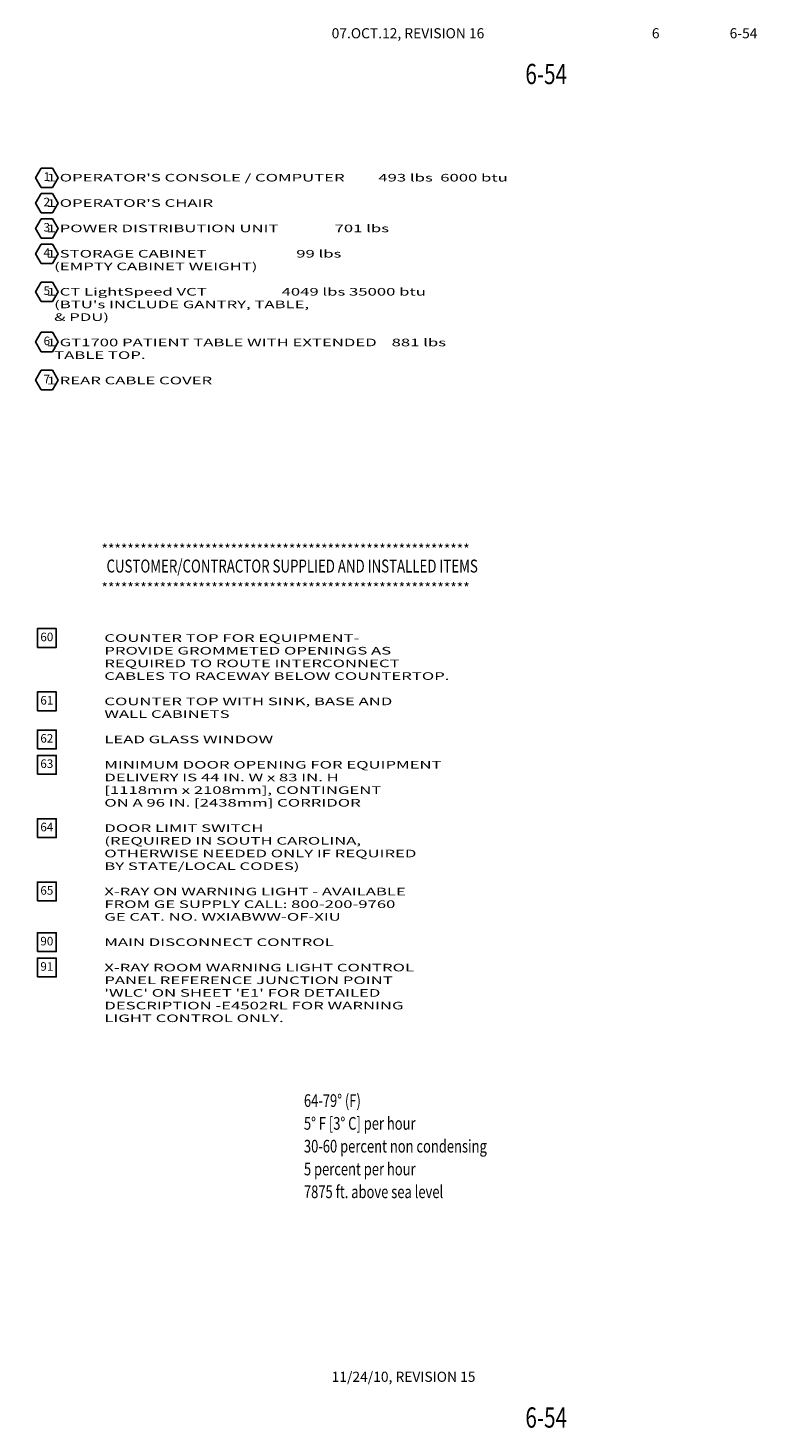
# Model space of a CAD drawing. Extents: x 38 to 1327, y -1114 to -81.
# Drawn here: x 38 to 325, y -634 to -81 of the extents above; entities that cross this region are included whole.
import ezdxf
from ezdxf.enums import TextEntityAlignment as Align

# ---------------------------------------------------------------- set-up
doc = ezdxf.new("R2010")
doc.units = 0
doc.header["$LTSCALE"] = 20
doc.header["$MEASUREMENT"] = 0
doc.layers.get('0').update_dxf_attribs({"color": 3, "linetype": 'CONTINUOUS'})
doc.layers.add('1EH', color=3, linetype='CONTINUOUS')
doc.layers.add('BORDER', color=3, linetype='CONTINUOUS')
doc.styles.add('MONO', font='monotxt', dxfattribs={"width": 1.61})
doc.styles.get("Standard").update_dxf_attribs({"font": 'romans.shx'})

# ---------------------------------------------------------------- blocks, each defined once
blk = doc.blocks.new('d2ch')
blk.add_lwpolyline([(-7.0004, 0), (0, -7.0004), (7.0004, 0), (0, 7.0004)], close=True)
blk.add_attdef('XX', text='', height=4.5, rotation=315).set_placement((0, 0), align=Align.MIDDLE)
blk = doc.blocks.new('h2ch')
blk.add_lwpolyline([(-2.94, 5.1), (-5.89, 0), (-2.94, -5.1), (2.94, -5.1), (5.89, 0), (2.94, 5.1)], close=True)
blk.add_attdef('XX', text='', height=4.5).set_placement((0, 0), align=Align.MIDDLE)
blk = doc.blocks.new('CCITEMS')
at = {"layer": 'BORDER', "color": 6}
for p in [(26.65, 31.07), (26.65, 15.83)]:
    blk.add_text('*********************************************************', height=4, dxfattribs=at).set_placement(p)
at = {"layer": 'BORDER', "color": 4, "width": 0.75}
blk.add_text('CUSTOMER/CONTRACTOR SUPPLIED AND INSTALLED ITEMS', height=5.12, dxfattribs=at).set_placement((28.63, 26.45), align=Align.MIDDLE_LEFT)

msp = doc.modelspace()

# ---------------------------------------------------------------- block references
at = {"layer": '1EH', "xscale": 0.75, "yscale": 0.75, "zscale": 0.75}
for p, values in [((44.96, -140.5), {'XX': '1'}), ((44.96, -150.5), {'XX': '2'}), ((44.96, -160.5), {'XX': '3'}), ((44.96, -170.5), {'XX': '4'}), ((44.96, -185.5), {'XX': '5'}), ((44.96, -205.31), {'XX': '6'}), ((44.96, -220.31), {'XX': '7'})]:
    msp.add_blockref('h2ch', p, dxfattribs=at).add_auto_attribs(values)
at = {"layer": '1EH'}
msp.add_blockref('CCITEMS', (39.88, -320.15), dxfattribs=at)
at = {"layer": '1EH', "xscale": 0.75, "yscale": 0.75, "zscale": 0.75, "rotation": 44.99999999999999}
for p, values in [((44.96, -322.1), {'XX': '60'}), ((44.96, -347.1), {'XX': '61'}), ((44.96, -362.1), {'XX': '62'}), ((44.96, -372.1), {'XX': '63'}), ((44.96, -397.1), {'XX': '64'}), ((44.96, -422.1), {'XX': '65'}), ((44.96, -442.1), {'XX': '90'}), ((44.96, -452.1), {'XX': '91'})]:
    msp.add_blockref('d2ch', p, dxfattribs=at).add_auto_attribs(values)

# ---------------------------------------------------------------- texts
at = {"layer": '1EH', "color": 3}
for s, p in [('07.OCT.12, REVISION 16', (157.34, -85.52)), ('6', (283.67, -85.52)), ('6-54', (314.35, -85.52)), ('11/24/10, REVISION 15', (157.34, -615.52))]:
    msp.add_text(s, height=4, dxfattribs=at).set_placement(p)
at = {"layer": '1EH', "color": 3, "width": 0.75}
for p in [(233.77, -99.59), (233.77, -629.59)]:
    msp.add_text('6-54', height=8, dxfattribs=at).set_placement(p, align=Align.MIDDLE_LEFT)
at = {"layer": '1EH', "style": 'MONO', "width": 1.61}
for s, p in [("    1 OPERATOR'S CONSOLE / COMPUTER         493 lbs  6000 btu", (39, -142)), ("    1 OPERATOR'S CHAIR                                       ", (39, -152)), ('    1 POWER DISTRIBUTION UNIT               701 lbs          ', (39, -162)), ('    1 STORAGE CABINET                        99 lbs          ', (39, -172)), ('      (EMPTY CABINET WEIGHT)                                                    ', (39, -177)), ('    1 CT LightSpeed VCT                    4049 lbs 35000 btu', (39, -187)), ("      (BTU's INCLUDE GANTRY, TABLE,                          ", (39, -192)), ('      & PDU)                                                 ', (39, -197)), ('    1 GT1700 PATIENT TABLE WITH EXTENDED    881 lbs          ', (39, -207)), ('      TABLE TOP.                                                                ', (39, -212)), ('    1 REAR CABLE COVER                                       ', (39, -222))]:
    msp.add_text(s, height=3, dxfattribs=at).set_placement(p)
for s, p in [('COUNTER TOP FOR EQUIPMENT-', (67.65, -322.1)), ('PROVIDE GROMMETED OPENINGS AS', (67.65, -327.1)), ('REQUIRED TO ROUTE INTERCONNECT', (67.65, -332.1)), ('CABLES TO RACEWAY BELOW COUNTERTOP.', (67.65, -337.1)), ('COUNTER TOP WITH SINK, BASE AND', (67.65, -347.1)), ('WALL CABINETS', (67.65, -352.1)), ('LEAD GLASS WINDOW', (67.65, -362.1)), ('MINIMUM DOOR OPENING FOR EQUIPMENT', (67.65, -372.1)), ('DELIVERY IS 44 IN. W x 83 IN. H', (67.65, -377.1)), ('[1118mm x 2108mm], CONTINGENT', (67.65, -382.1)), ('ON A 96 IN. [2438mm] CORRIDOR', (67.65, -387.1)), ('DOOR LIMIT SWITCH', (67.65, -397.1)), ('(REQUIRED IN SOUTH CAROLINA,', (67.65, -402.1)), ('OTHERWISE NEEDED ONLY IF REQUIRED', (67.65, -407.1)), ('BY STATE/LOCAL CODES)', (67.65, -412.1)), ('X-RAY ON WARNING LIGHT - AVAILABLE', (67.65, -422.1)), ('GE CAT. NO. WXIABWW-OF-XIU', (67.65, -432.1)), ('FROM GE SUPPLY CALL: 800-200-9760', (67.65, -427.1)), ('MAIN DISCONNECT CONTROL', (67.65, -442.1)), ('X-RAY ROOM WARNING LIGHT CONTROL', (67.65, -452.1)), ('PANEL REFERENCE JUNCTION POINT', (67.65, -457.1)), ("'WLC' ON SHEET 'E1' FOR DETAILED", (67.65, -462.1)), ('DESCRIPTION -E4502RL FOR WARNING', (67.65, -467.1)), ('LIGHT CONTROL ONLY.', (67.65, -472.1))]:
    msp.add_text(s, height=3, dxfattribs=at).set_placement(p, align=Align.MIDDLE_LEFT)
at = {"layer": '1EH', "color": 3, "width": 0.75}
for s, p in [('64-79%%D (F)', (146.4, -507.06)), ('5%%d F [3%%d C] per hour', (146.4, -516.06)), ('30-60 percent non condensing', (146.4, -525.06)), ('5 percent per hour', (146.4, -534.06)), ('7875 ft. above sea level', (146.4, -543.06))]:
    msp.add_text(s, height=5, dxfattribs=at).set_placement(p)

doc.saveas('drawing.dxf')
